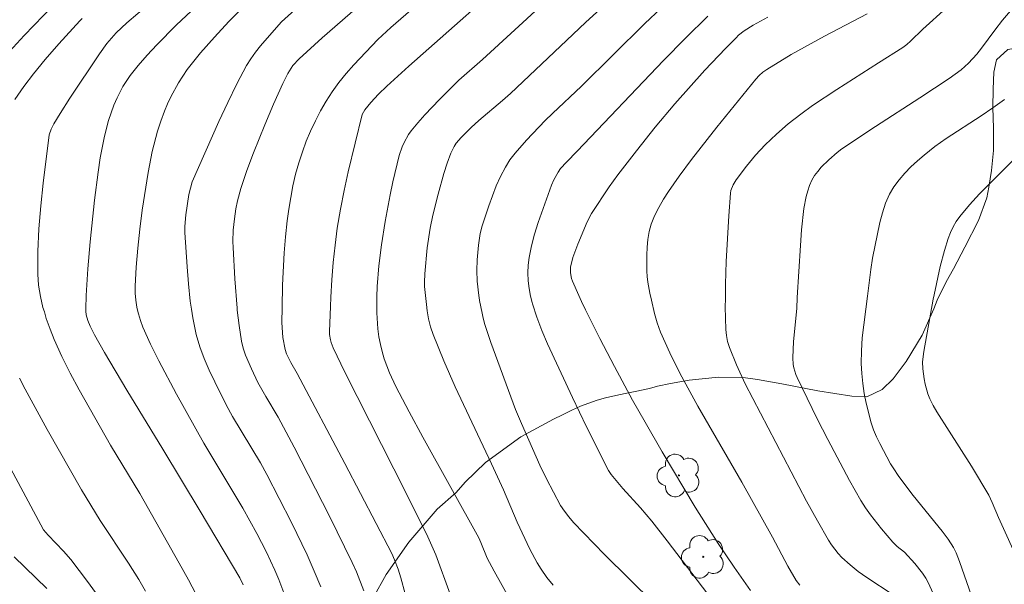
# Model space of a CAD drawing. Units: metres. Extents: x 284079 to 284594, y 1668800 to 1669367.
# Drawn here: x 284195 to 284248, y 1669150 to 1669180 of the extents above; entities that cross this region are included whole.
import ezdxf

# ---------------------------------------------------------------- set-up
doc = ezdxf.new("R2010")
doc.units = ezdxf.units.M
doc.header["$MEASUREMENT"] = 0
for name, color, linetype, lineweight, true_color in [('Arvores_Isoladas', 7, 'Continuous', 18, 0x00ff33), ('Curvas_Intermediarias', 7, 'Continuous', 9, 0x783c14), ('Curvas_Mestras', 7, 'Continuous', 20, 0x783c14), ('Vegetacao', 7, 'Orla8', 9, 0x00ff33)]:
    doc.layers.add(name, color=color, linetype=linetype, lineweight=lineweight, true_color=true_color)
doc.styles.get("Standard").update_dxf_attribs({"font": 'arial.ttf'})
doc.linetypes.add('Orla8', pattern='A,6,-0.5,["V",Standard,S=1,R=0,X=-0.5,Y=-1],-0.5,6,-0.5,["V",Standard,S=1,R=0,X=-0.5,Y=-1],-0.5', length=14)

# ---------------------------------------------------------------- blocks, each defined once
blk = doc.blocks.new('Arvore')
at = {"layer": 'Arvores_Isoladas'}
blk.add_lwpolyline([(-0.718, 0.493, 0.872324), (-0.722, -0.551, 0.862983), (0.284, -0.827, 0.900105), (0.89, 0.029, 0.863155), (0.262, 0.861, 0.882486)], format="xyb", close=True, dxfattribs=at)
blk.add_circle((0, 0), 0.0286, dxfattribs=at)

msp = doc.modelspace()

# ---------------------------------------------------------------- linework, layer by layer
at = {"layer": 'Curvas_Intermediarias', "flags": 128}
for points, elevation in [([(284222.387, 1669183.319), (284216.102, 1669177.751), (284214.916, 1669176.67), (284214.477, 1669176.241), (284214.055, 1669175.797), (284213.731, 1669175.413), (284213.592, 1669175.15), (284212.843, 1669172.071), (284212.624, 1669171.069), (284212.427, 1669170.064), (284212.259, 1669169.056), (284212.137, 1669168.135), (284212.042, 1669167.208), (284211.968, 1669166.278), (284211.913, 1669165.347), (284211.892, 1669164.841), (284211.836, 1669163.49), (284211.838, 1669163.341), (284211.885, 1669163.042), (284211.926, 1669162.896), (284212.038, 1669162.615), (284212.671, 1669161.306), (284215.962, 1669154.806), (284217.122, 1669152.462), (284217.342, 1669151.988), (284217.547, 1669151.495), (284218.321, 1669149.386)], 122), ([(284221.634, 1669148.915), (284220.682, 1669150.625), (284220.314, 1669151.312), (284219.976, 1669152.16), (284219.861, 1669152.405), (284216.852, 1669157.814), (284216.114, 1669159.173), (284215.4, 1669160.543), (284215.061, 1669161.272), (284214.78, 1669162.028), (284214.667, 1669162.412), (284214.574, 1669162.799), (284214.497, 1669163.216), (284214.442, 1669163.639), (284214.384, 1669164.494), (284214.383, 1669164.889), (284214.382, 1669165.349), (284214.403, 1669165.909), (284214.489, 1669167.029), (284214.626, 1669168.146), (284214.826, 1669169.413), (284215.09, 1669170.837), (284215.24, 1669171.544), (284215.585, 1669172.943), (284215.742, 1669173.412), (284215.843, 1669173.641), (284216.086, 1669174.073), (284216.228, 1669174.273), (284216.584, 1669174.711), (284216.958, 1669175.136), (284217.745, 1669175.961), (284218.793, 1669177), (284220.063, 1669178.11), (284224.837, 1669182.523)], 123), ([(284242.13, 1669149.351), (284240.714, 1669150.287), (284240.251, 1669150.609), (284239.808, 1669150.953), (284239.376, 1669151.351), (284239.175, 1669151.568), (284238.813, 1669152.034), (284238.655, 1669152.281), (284238.053, 1669153.326), (284237.47, 1669154.385), (284234.174, 1669160.684), (284233.699, 1669161.708), (284233.327, 1669162.638), (284233.232, 1669162.957), (284233.164, 1669163.279), (284233.132, 1669163.605), (284233.107, 1669164.818), (284233.11, 1669165.248), (284233.115, 1669166.04), (284233.151, 1669167.265), (284233.287, 1669169.709), (284233.378, 1669170.92), (284233.404, 1669171.076), (284233.523, 1669171.373), (284233.695, 1669171.651), (284234.242, 1669172.384), (284234.728, 1669172.965), (284235.244, 1669173.516), (284235.853, 1669174.103), (284236.492, 1669174.661), (284237.16, 1669175.18), (284237.797, 1669175.631), (284239.099, 1669176.496), (284241.337, 1669177.929), (284242.648, 1669178.748), (284242.86, 1669178.908), (284243.059, 1669179.086), (284243.713, 1669179.732), (284246.259, 1669182.053)], 129), ([(284197.505, 1669181.563), (284195.438, 1669179.403), (284193.447, 1669177.251)], 114), ([(284223.862, 1669149.86), (284223.514, 1669150.278), (284223.206, 1669150.721), (284222.996, 1669151.073), (284222.611, 1669151.8), (284221.923, 1669153.259), (284221.188, 1669154.99), (284220.55, 1669156.378), (284218.594, 1669160.528), (284217.977, 1669161.922), (284217.402, 1669163.33), (284217.266, 1669163.742), (284217.165, 1669164.167), (284217.091, 1669164.601), (284217.055, 1669164.94), (284216.952, 1669165.913), (284216.939, 1669166.138), (284216.955, 1669166.591), (284217.081, 1669167.992), (284217.24, 1669169.051), (284217.387, 1669169.745), (284217.674, 1669170.867), (284217.982, 1669171.985), (284218.156, 1669172.534), (284218.35, 1669173.074), (284218.532, 1669173.437), (284218.646, 1669173.607), (284218.908, 1669173.926), (284219.449, 1669174.457), (284219.865, 1669174.826), (284221.141, 1669175.91), (284221.556, 1669176.281), (284225.59, 1669180.094), (284227.182, 1669181.563)], 124), ([(284204.872, 1669148.984), (284204.261, 1669150.146), (284203.768, 1669151.044), (284201.642, 1669154.796), (284200.066, 1669157.39), (284198.385, 1669160.368), (284197.906, 1669161.255), (284197.455, 1669162.153), (284197.044, 1669163.066), (284196.821, 1669163.627), (284196.618, 1669164.202), (284196.516, 1669164.546), (284196.444, 1669164.788), (284196.306, 1669165.381), (284196.211, 1669165.977), (284196.167, 1669166.574), (284196.166, 1669167.791), (284196.223, 1669169.016), (284196.324, 1669170.244), (284196.453, 1669171.472), (284196.768, 1669174.068), (284196.876, 1669174.365), (284197.026, 1669174.649), (284197.36, 1669175.205), (284197.892, 1669176.031), (284199.473, 1669178.409), (284199.88, 1669178.964), (284200.384, 1669179.549), (284200.945, 1669180.082), (284202.126, 1669181.075)], 116), ([(284204.693, 1669180.975), (284203.608, 1669179.951), (284202.558, 1669178.889), (284202.05, 1669178.344), (284201.557, 1669177.788), (284201.125, 1669177.243), (284200.742, 1669176.658), (284200.423, 1669176.043), (284200.255, 1669175.647), (284199.967, 1669174.83), (284199.741, 1669173.991), (284199.517, 1669172.819), (284199.402, 1669172.064), (284199.214, 1669170.545), (284198.981, 1669168.305), (284198.85, 1669166.865), (284198.76, 1669165.426), (284198.74, 1669164.709), (284198.75, 1669164.589), (284198.768, 1669164.394), (284198.852, 1669164.083), (284198.976, 1669163.788), (284199.22, 1669163.311), (284199.745, 1669162.373), (284200.952, 1669160.344), (284202.885, 1669157.174), (284204.895, 1669153.839), (284207.022, 1669150.253), (284207.201, 1669149.879)], 117), ([(284210.331, 1669181.107), (284209.262, 1669180.135), (284208.983, 1669179.836), (284208.126, 1669178.846), (284207.855, 1669178.505), (284207.604, 1669178.151), (284207.38, 1669177.781), (284206.861, 1669176.795), (284206.367, 1669175.791), (284205.893, 1669174.776), (284204.466, 1669171.539), (284204.361, 1669171.203), (284204.285, 1669170.859), (284204.113, 1669169.756), (284204.066, 1669169.132), (284204.072, 1669168.821), (284204.182, 1669166.977), (284204.257, 1669166.053), (284204.357, 1669165.133), (284204.424, 1669164.698), (284204.495, 1669164.223), (284204.681, 1669163.328), (284204.867, 1669162.678), (284205.102, 1669162.039), (284205.375, 1669161.41), (284205.672, 1669160.789), (284206.293, 1669159.564), (284206.634, 1669158.926), (284208.126, 1669156.44), (284208.478, 1669155.806), (284209.805, 1669153.235), (284210.635, 1669151.494), (284211.023, 1669150.613), (284211.365, 1669149.774)], 119), ([(284215.907, 1669149.405), (284215.669, 1669150.263), (284215.522, 1669150.718), (284215.336, 1669151.233), (284215.185, 1669151.564), (284212.661, 1669156.409), (284210.105, 1669161.24), (284209.762, 1669161.832), (284209.536, 1669162.296), (284209.449, 1669162.533), (284209.336, 1669163.18), (284209.273, 1669163.982), (284209.29, 1669164.791), (284209.315, 1669165.985), (284209.398, 1669167.722), (284209.466, 1669168.587), (284209.559, 1669169.448), (284209.646, 1669170.075), (284209.873, 1669171.326), (284210.018, 1669171.945), (284210.186, 1669172.555), (284210.381, 1669173.154), (284210.59, 1669173.713), (284210.824, 1669174.266), (284211.082, 1669174.811), (284211.363, 1669175.345), (284211.665, 1669175.864), (284211.987, 1669176.366), (284212.348, 1669176.868), (284212.736, 1669177.352), (284213.147, 1669177.822), (284214.439, 1669179.177), (284215.132, 1669179.836), (284216.755, 1669181.231)], 121), ([(284207.005, 1669180.717), (284206.436, 1669180.146), (284205.656, 1669179.315), (284204.9, 1669178.462), (284204.54, 1669178.022), (284204.199, 1669177.57), (284203.728, 1669176.861), (284203.313, 1669176.112), (284203.131, 1669175.727), (284202.97, 1669175.335), (284202.778, 1669174.803), (284202.604, 1669174.262), (284202.31, 1669173.159), (284202.088, 1669172.043), (284201.775, 1669170.012), (284201.642, 1669168.99), (284201.533, 1669167.968), (284201.45, 1669166.946), (284201.399, 1669165.927), (284201.401, 1669165.556), (284201.431, 1669165.183), (284201.489, 1669164.81), (284201.527, 1669164.642), (284201.572, 1669164.443), (284201.68, 1669164.084), (284201.812, 1669163.737), (284202.22, 1669162.823), (284202.661, 1669161.919), (284203.609, 1669160.135), (284205.091, 1669157.489), (284207.177, 1669154.012), (284207.938, 1669152.651), (284208.439, 1669151.675), (284208.899, 1669150.681), (284209.11, 1669150.176), (284209.385, 1669149.455)], 118), ([(284232.402, 1669149.078), (284229.985, 1669152.254), (284229.163, 1669153.298), (284228.553, 1669154.016), (284227.605, 1669155.067), (284226.968, 1669155.814), (284226.832, 1669156.029), (284225.645, 1669158.367), (284224.887, 1669159.945), (284223.549, 1669162.841), (284223.248, 1669163.55), (284222.975, 1669164.265), (284222.74, 1669164.989), (284222.725, 1669165.049), (284222.639, 1669165.39), (284222.565, 1669165.804), (284222.519, 1669166.223), (284222.503, 1669166.645), (284222.518, 1669167.063), (284222.564, 1669167.472), (284222.689, 1669168.103), (284222.858, 1669168.73), (284223.057, 1669169.353), (284223.767, 1669171.356), (284223.892, 1669171.645), (284224.118, 1669172.058), (284224.253, 1669172.247), (284224.566, 1669172.594), (284225.155, 1669173.179), (284229.793, 1669178.058), (284230.971, 1669179.257), (284232.171, 1669180.43)], 126), ([(284237.104, 1669149.858), (284236.906, 1669150.122), (284236.468, 1669150.885), (284235.637, 1669152.444), (284233.987, 1669155.402), (284231.627, 1669159.479), (284230.666, 1669161.261), (284230.121, 1669162.352), (284229.618, 1669163.458), (284229.441, 1669163.954), (284229.306, 1669164.466), (284229.144, 1669165.172), (284229.055, 1669165.563), (284228.939, 1669166.148), (284228.901, 1669166.442), (284228.885, 1669166.736), (284228.884, 1669167.59), (284228.903, 1669168.02), (284228.946, 1669168.446), (284229.019, 1669168.862), (284229.13, 1669169.262), (284229.31, 1669169.718), (284229.529, 1669170.163), (284229.78, 1669170.599), (284230.052, 1669171.025), (284230.629, 1669171.849), (284231.285, 1669172.737), (284232.647, 1669174.48), (284234.748, 1669177.048), (284234.925, 1669177.245), (284235.121, 1669177.425), (284235.335, 1669177.58), (284236.644, 1669178.369), (284238.434, 1669179.362), (284240.723, 1669180.559)], 128), ([(284234.467, 1669149.583), (284233.575, 1669150.836), (284232.72, 1669152.114), (284231.495, 1669154.065), (284229.722, 1669157.034), (284228.795, 1669158.618), (284228.121, 1669159.806), (284227.148, 1669161.609), (284226.359, 1669163.125), (284225.592, 1669164.652), (284225.381, 1669165.1), (284225.229, 1669165.422), (284224.887, 1669166.197), (284224.837, 1669166.339), (284224.785, 1669166.643), (284224.794, 1669166.95), (284224.922, 1669167.464), (284225.181, 1669168.19), (284225.678, 1669169.383), (284225.925, 1669169.839), (284226.865, 1669171.276), (284227.33, 1669171.919), (284228.326, 1669173.208), (284229.345, 1669174.48), (284230.393, 1669175.727), (284232.008, 1669177.536), (284233.12, 1669178.708), (284233.686, 1669179.282), (284233.824, 1669179.411), (284234.123, 1669179.645), (284234.608, 1669179.946), (284235.398, 1669180.377)], 127), ([(284248.102, 1669175.959), (284247.481, 1669175.512), (284246.862, 1669175.09), (284244.977, 1669173.858), (284244.368, 1669173.426), (284243.783, 1669172.966), (284243.429, 1669172.662), (284243.082, 1669172.34), (284242.75, 1669172.002), (284242.443, 1669171.645), (284242.169, 1669171.271), (284241.937, 1669170.878), (284241.721, 1669170.392), (284241.551, 1669169.879), (284241.415, 1669169.349), (284241.015, 1669167.434), (284240.92, 1669166.833), (284240.743, 1669165.395), (284240.467, 1669163.155), (284240.418, 1669162.463), (284240.408, 1669161.772), (284240.434, 1669161.238), (284240.49, 1669160.702), (284240.572, 1669160.167), (284240.678, 1669159.636), (284240.947, 1669158.595), (284241.075, 1669158.213), (284241.23, 1669157.839), (284241.405, 1669157.471), (284241.988, 1669156.394), (284242.124, 1669156.162), (284242.422, 1669155.713), (284243.208, 1669154.677), (284244.761, 1669152.772), (284245.077, 1669152.343), (284245.359, 1669151.893), (284245.507, 1669151.596), (284245.697, 1669151.132), (284246.458, 1669148.941)], 131), ([(284248.933, 1669150.982), (284247.786, 1669153.501), (284247.453, 1669154.305), (284247.265, 1669154.695), (284246.327, 1669156.254), (284245.143, 1669158.142), (284244.477, 1669159.171), (284244.276, 1669159.523), (284244.098, 1669159.884), (284243.996, 1669160.138), (284243.844, 1669160.671), (284243.789, 1669160.944), (284243.712, 1669161.491), (284243.701, 1669161.858), (284243.765, 1669162.414), (284244.283, 1669165.238), (284244.331, 1669165.464), (284244.657, 1669166.986), (284244.875, 1669167.85), (284245.075, 1669168.492), (284245.199, 1669168.807), (284245.343, 1669169.112), (284245.509, 1669169.402), (284245.7, 1669169.672), (284246.219, 1669170.295), (284246.772, 1669170.897), (284248.517, 1669172.641)], 132), ([(284194.161, 1669157.163), (284196.479, 1669152.84), (284196.715, 1669152.55), (284197.54, 1669151.688), (284197.931, 1669151.24), (284198.83, 1669150.061), (284201.843, 1669145.926)], 114), ([(284194.894, 1669151.381), (284196.657, 1669149.686)], 113)]:
    msp.add_lwpolyline(points, dxfattribs=dict(at, elevation=elevation))
at = {"layer": 'Curvas_Mestras', "flags": 128}
for points, elevation in [([(284213.36, 1669180.941), (284211.447, 1669179.279), (284210.202, 1669178.143), (284209.87, 1669177.778), (284209.686, 1669177.506), (284209.607, 1669177.363), (284209.34, 1669176.82), (284208.835, 1669175.717), (284208.359, 1669174.598), (284207.753, 1669173.093), (284207.401, 1669172.139), (284207.074, 1669171.177), (284206.89, 1669170.522), (284206.8, 1669170.077), (284206.729, 1669169.549), (284206.671, 1669168.937), (284206.65, 1669168.323), (284206.658, 1669168.017), (284206.745, 1669166.331), (284206.869, 1669164.745), (284206.877, 1669164.645), (284206.977, 1669163.809), (284207.11, 1669162.983), (284207.201, 1669162.598), (284207.326, 1669162.22), (284207.643, 1669161.481), (284207.996, 1669160.759), (284208.41, 1669160.002), (284209.079, 1669158.889), (284209.932, 1669157.28), (284211.845, 1669153.575), (284213.062, 1669151.079), (284213.284, 1669150.58), (284213.678, 1669149.559)], 120), ([(284229.66, 1669180.863), (284228.788, 1669180.046), (284225.376, 1669176.685), (284223.813, 1669175.205), (284223.431, 1669174.828), (284222.422, 1669173.771), (284221.81, 1669173.078), (284221.535, 1669172.712), (284221.291, 1669172.329), (284221.03, 1669171.832), (284220.798, 1669171.316), (284220.398, 1669170.248), (284220.038, 1669169.168), (284219.931, 1669168.763), (284219.841, 1669168.136), (284219.777, 1669167.351), (284219.755, 1669166.773), (284219.777, 1669166.198), (284219.862, 1669165.437), (284219.921, 1669165.057), (284219.933, 1669164.995), (284220.073, 1669164.305), (284220.169, 1669163.934), (284220.499, 1669162.9), (284221.833, 1669159.312), (284222.148, 1669158.552), (284223.147, 1669156.319), (284223.497, 1669155.584), (284223.866, 1669154.861), (284224.259, 1669154.154), (284224.466, 1669153.835), (284224.698, 1669153.532), (284224.948, 1669153.241), (284226.616, 1669151.517), (284229.271, 1669148.893)], 125), ([(284244.254, 1669149.463), (284244.029, 1669149.97), (284243.873, 1669150.251), (284243.693, 1669150.52), (284243.285, 1669151.032), (284242.737, 1669151.64), (284242.342, 1669151.952), (284242.099, 1669152.179), (284241.49, 1669152.897), (284240.905, 1669153.637), (284240.635, 1669154.021), (284240.388, 1669154.419), (284239.777, 1669155.496), (284238.61, 1669157.689), (284238.05, 1669158.798), (284236.965, 1669161.028), (284236.893, 1669161.194), (284236.788, 1669161.544), (284236.755, 1669161.724), (284236.727, 1669162.085), (284236.765, 1669162.963), (284236.941, 1669164.726), (284236.976, 1669165.323), (284237.139, 1669168.111), (284237.205, 1669168.954), (284237.332, 1669170.11), (284237.45, 1669170.741), (284237.532, 1669171.049), (284237.635, 1669171.346), (284237.761, 1669171.629), (284237.902, 1669171.87), (284238.069, 1669172.099), (284238.256, 1669172.318), (284238.667, 1669172.727), (284239.113, 1669173.119), (284239.36, 1669173.306), (284241.182, 1669174.516), (284243.563, 1669176.043), (284245.133, 1669177.084), (284245.779, 1669177.558), (284246.181, 1669177.909), (284246.628, 1669178.399), (284246.876, 1669178.714), (284247.588, 1669179.687), (284248.008, 1669180.219), (284248.544, 1669180.852)], 130), ([(284198.548, 1669180.313), (284198.418, 1669180.186), (284197.292, 1669178.943), (284196.556, 1669178.102), (284195.933, 1669177.339), (284195.413, 1669176.66), (284194.932, 1669175.956)], 115), ([(284195.187, 1669160.985), (284195.482, 1669160.404), (284196.669, 1669158.227), (284198.517, 1669154.995), (284199.509, 1669153.343), (284201.031, 1669151.055), (284201.588, 1669150.168), (284201.951, 1669149.544)], 115)]:
    msp.add_lwpolyline(points, dxfattribs=dict(at, elevation=elevation))
at = {"layer": 'Vegetacao', "flags": 128}
msp.add_lwpolyline([(284330.007, 1669066.609), (284330.369, 1669066.487), (284331.002, 1669066.331), (284331.609, 1669066.179), (284332.119, 1669066.087), (284332.58, 1669065.979), (284334.235, 1669065.344), (284336.083, 1669064.737), (284337.379, 1669064.367), (284338.228, 1669064.133), (284338.638, 1669064.02), (284340.267, 1669063.276), (284342.014, 1669062.662), (284343.418, 1669062.376), (284344.549, 1669062.188), (284345.445, 1669062.201), (284346.136, 1669062.338), (284346.987, 1669062.577), (284348.461, 1669063.004), (284350.07, 1669063.272), (284351.346, 1669063.11), (284352.192, 1669062.767), (284353.15, 1669061.645), (284354.584, 1669059.821), (284355.901, 1669058.335), (284357.127, 1669057.288), (284358.253, 1669056.636), (284358.98, 1669056.333), (284360.698, 1669056.299), (284362.958, 1669056.624), (284365.008, 1669057.146), (284366.515, 1669057.709), (284367.483, 1669058.203), (284368.996, 1669059.026), (284370.954, 1669060.12), (284372.666, 1669061.159), (284373.905, 1669061.872), (284374.75, 1669062.297), (284375.21, 1669062.54), (284377.489, 1669062.651), (284379.906, 1669062.83), (284381.749, 1669063.114), (284382.955, 1669063.558), (284383.619, 1669063.93), (284383.745, 1669064.68), (284384.126, 1669065.845), (284384.655, 1669066.948), (284385.253, 1669067.783), (284386.069, 1669068.287), (284387.076, 1669068.45), (284388.12, 1669068.584), (284389.03, 1669068.842), (284389.723, 1669069.235), (284390.256, 1669069.784), (284390.643, 1669070.426), (284390.965, 1669071.361), (284391.195, 1669072.346), (284391.664, 1669073.662), (284391.951, 1669075.658), (284392.052, 1669077.514), (284391.967, 1669078.938), (284391.901, 1669080.084), (284391.839, 1669081.212), (284391.737, 1669082.346), (284391.417, 1669083.726), (284390.941, 1669085.069), (284390.441, 1669086.101), (284390.018, 1669086.688), (284389.341, 1669086.762), (284388.654, 1669086.573), (284388.121, 1669086.143), (284386.239, 1669084.667), (284384.332, 1669083.147), (284382.991, 1669082.108), (284382.235, 1669081.588), (284380.604, 1669080.707), (284379.052, 1669079.42), (284377.936, 1669078.134), (284377.034, 1669077.1), (284376.178, 1669076.496), (284375.108, 1669076.247), (284374.082, 1669076.214), (284373.259, 1669076.381), (284372.637, 1669076.653), (284371.439, 1669077.443), (284370.042, 1669077.897), (284368.955, 1669078.105), (284368.018, 1669077.964), (284366.942, 1669077.483), (284365.42, 1669076.991), (284362.997, 1669076.051), (284360.825, 1669075.249), (284359.389, 1669074.729), (284358.535, 1669074.473), (284356.919, 1669074.735), (284354.543, 1669075.48), (284352.697, 1669076.358), (284351.457, 1669077.371), (284350.064, 1669078.47), (284348.139, 1669079.585), (284346.767, 1669080.379), (284346.02, 1669080.841), (284345.075, 1669080.952), (284342.502, 1669080.814), (284340.084, 1669080.337), (284338.517, 1669079.818), (284337.804, 1669079.619), (284336.582, 1669079.394), (284335.581, 1669078.869), (284335.068, 1669077.964), (284334.8, 1669076.711), (284334.569, 1669075.316), (284334.311, 1669074.157), (284333.869, 1669073.387), (284333.306, 1669072.994), (284332.559, 1669072.835), (284331.759, 1669072.98), (284330.875, 1669073.457), (284329.986, 1669074.107), (284329.257, 1669074.796), (284328.449, 1669075.787), (284326.978, 1669076.914), (284324.88, 1669078.393), (284323.292, 1669079.759), (284322.368, 1669080.729), (284321.923, 1669081.282), (284321.188, 1669082.396), (284319.879, 1669083.819), (284318.434, 1669084.85), (284317.022, 1669085.466), (284315.759, 1669085.81), (284314.511, 1669086.273), (284312.148, 1669087.271), (284309.011, 1669088.289), (284306.664, 1669089.062), (284305.311, 1669089.571), (284304.535, 1669090.041), (284303.096, 1669090.816), (284301.867, 1669091.734), (284301.212, 1669092.596), (284300.943, 1669093.451), (284300.901, 1669094.393), (284300.985, 1669095.365), (284300.985, 1669096.119), (284300.957, 1669096.594), (284300.45, 1669097.479), (284299.426, 1669098.337), (284298.451, 1669099.176), (284297.953, 1669099.92), (284297.751, 1669100.717), (284297.744, 1669101.492), (284298.038, 1669102.071), (284298.579, 1669102.451), (284299.447, 1669102.806), (284300.509, 1669103.118), (284301.512, 1669103.348), (284302.448, 1669103.609), (284303.145, 1669103.998), (284303.693, 1669104.469), (284304.074, 1669104.936), (284304.294, 1669105.496), (284304.451, 1669106.119), (284304.538, 1669107.221), (284304.633, 1669108.929), (284304.609, 1669110.663), (284304.553, 1669112.072), (284304.522, 1669113.003), (284304.894, 1669114.343), (284304.886, 1669115.866), (284304.493, 1669117.066), (284303.975, 1669118.103), (284303.444, 1669119.234), (284303.145, 1669120.259), (284303.057, 1669120.785), (284303.416, 1669121.824), (284304.015, 1669123.048), (284304.252, 1669124.004), (284304.156, 1669124.684), (284303.624, 1669125.349), (284302.881, 1669125.92), (284302.104, 1669126.502), (284301.502, 1669127.194), (284301.219, 1669127.959), (284301.214, 1669128.871), (284301.701, 1669129.59), (284302.466, 1669130.499), (284303.239, 1669131.331), (284303.894, 1669132.019), (284304.718, 1669132.905), (284305.93, 1669133.945), (284307.385, 1669135.392), (284308.373, 1669136.625), (284308.894, 1669137.727), (284308.971, 1669138.68), (284308.692, 1669139.582), (284308.243, 1669140.389), (284307.617, 1669140.953), (284306.946, 1669141.531), (284306.29, 1669142.108), (284304.448, 1669142.491), (284302.604, 1669143.324), (284300.945, 1669144.183), (284299.642, 1669145.077), (284298.717, 1669146.029), (284298.029, 1669147.169), (284297.734, 1669148.367), (284297.713, 1669149.493), (284297.975, 1669150.612), (284298.364, 1669151.444), (284298.776, 1669152.213), (284299.195, 1669152.863), (284300.369, 1669153.98), (284302.054, 1669155.383), (284303.815, 1669156.505), (284305.576, 1669157.36), (284307.093, 1669158.217), (284308.38, 1669159.019), (284309.133, 1669159.866), (284309.528, 1669160.903), (284309.687, 1669161.878), (284309.623, 1669162.778), (284309.091, 1669163.858), (284308.278, 1669164.721), (284307.339, 1669165.405), (284306.357, 1669165.877), (284305.318, 1669166.108), (284304.456, 1669166.23), (284303.603, 1669166.289), (284302.779, 1669166.335), (284301.695, 1669166.368), (284300.345, 1669166.325), (284299.084, 1669166.241), (284297.601, 1669165.998), (284296.274, 1669165.779), (284295.303, 1669165.625), (284292.547, 1669164.847), (284289.339, 1669163.771), (284286.954, 1669162.888), (284285.192, 1669162.259), (284284.051, 1669161.84), (284283.399, 1669161.586), (284282.297, 1669161.006), (284279.907, 1669159.68), (284277.27, 1669158.708), (284274.854, 1669158.12), (284272.911, 1669157.966), (284271.122, 1669158.061), (284269.622, 1669158.268), (284268.492, 1669158.694), (284267.674, 1669159.113), (284266.334, 1669160.028), (284264.584, 1669161.195), (284263.029, 1669162.084), (284261.743, 1669162.598), (284260.755, 1669162.865), (284259.901, 1669162.925), (284258.907, 1669162.833), (284257.832, 1669162.788), (284256.496, 1669162.858), (284255.211, 1669163.021), (284254.016, 1669163.284), (284254.001, 1669163.283), (284253.488, 1669163.49), (284252.61, 1669163.88), (284251.91, 1669164.33), (284251.456, 1669164.764), (284251.036, 1669165.6), (284250.892, 1669166.139), (284250.756, 1669166.657), (284250.627, 1669167.267), (284250.513, 1669167.778), (284250.51, 1669168.483), (284250.845, 1669169.541), (284251.263, 1669171.052), (284251.612, 1669172.51), (284251.867, 1669173.902), (284251.849, 1669175.147), (284251.516, 1669176.35), (284250.987, 1669177.424), (284250.394, 1669178.134), (284249.705, 1669178.568), (284248.951, 1669178.76), (284248.295, 1669178.644), (284247.672, 1669178.092), (284247.531, 1669177.427), (284247.498, 1669176.521), (284247.489, 1669175.537), (284247.521, 1669174.412), (284247.513, 1669173.214), (284247.415, 1669172.138), (284247.275, 1669171.258), (284247.152, 1669170.668), (284246.71, 1669169.457), (284245.98, 1669168.022), (284245.367, 1669166.87), (284244.981, 1669166.166), (284244.497, 1669165.18), (284244.318, 1669164.715), (284243.684, 1669163.3), (284242.831, 1669161.892), (284242.12, 1669160.956), (284241.53, 1669160.378), (284240.708, 1669159.983), (284239.907, 1669160.029), (284238.084, 1669160.306), (284236.142, 1669160.692), (284234.828, 1669160.91), (284234.186, 1669161.007), (284232.739, 1669161.034), (284231.167, 1669160.883), (284230.167, 1669160.704), (284229.459, 1669160.553), (284229.026, 1669160.434), (284228.27, 1669160.272), (284227.722, 1669160.166), (284227.218, 1669160.065), (284226.67, 1669159.937), (284226.225, 1669159.8), (284225.329, 1669159.484), (284224.856, 1669159.262), (284224.353, 1669159.012), (284223.875, 1669158.793), (284222.111, 1669157.843), (284220.22, 1669156.455), (284219.128, 1669155.399), (284218.645, 1669154.845), (284217.622, 1669153.942), (284216.093, 1669152.168), (284214.875, 1669150.432), (284214.177, 1669149.186), (284213.818, 1669148.384), (284213.807, 1669147.6), (284214.188, 1669147.052), (284214.513, 1669146.609), (284215.003, 1669146.035), (284215.518, 1669145.415), (284216.003, 1669144.938), (284217.3, 1669143.75), (284219.383, 1669141.992), (284221.194, 1669140.498), (284222.222, 1669139.671), (284223.601, 1669138.39), (284225.16, 1669136.892), (284226.435, 1669135.727), (284227.415, 1669134.811), (284228.265, 1669134.136), (284228.933, 1669134.035), (284230.625, 1669133.884), (284232.442, 1669134.01), (284233.965, 1669134.343), (284235.057, 1669134.603), (284236.225, 1669134.684), (284237.183, 1669134.485), (284239.181, 1669134.059), (284240.949, 1669133.651), (284242.082, 1669133.382), (284242.732, 1669133.199), (284243.394, 1669132.833), (284244.702, 1669131.785), (284245.739, 1669130.644), (284246.358, 1669129.448), (284246.708, 1669128.426), (284246.898, 1669127.632), (284247.084, 1669126.876), (284247.465, 1669125.066), (284247.842, 1669123.181), (284248.169, 1669121.793), (284248.422, 1669120.972), (284248.806, 1669119.868), (284249.436, 1669117.951), (284250.045, 1669115.878), (284250.504, 1669113.934), (284250.886, 1669112.52), (284251.24, 1669111.645), (284251.598, 1669111.233), (284252.41, 1669111.319), (284252.797, 1669111.767), (284253.113, 1669112.341), (284253.266, 1669112.909), (284253.288, 1669113.505), (284253.244, 1669114.108), (284253.126, 1669114.663), (284253.001, 1669115.21), (284252.838, 1669115.83), (284252.693, 1669116.467), (284252.62, 1669117.071), (284252.624, 1669117.606), (284252.681, 1669118.062), (284253.096, 1669118.738), (284253.96, 1669119.518), (284254.964, 1669120.347), (284255.884, 1669121.009), (284256.561, 1669121.389), (284257.069, 1669121.457), (284257.652, 1669121.253), (284258.286, 1669120.774), (284258.919, 1669120.259), (284259.327, 1669119.643), (284259.513, 1669118.767), (284259.444, 1669117.776), (284259.217, 1669116.698), (284258.966, 1669115.699), (284258.614, 1669114.933), (284258.293, 1669113.342), (284258.182, 1669111.178), (284258.122, 1669109.242), (284258.212, 1669107.849), (284258.249, 1669107.082), (284258.398, 1669106.234), (284258.726, 1669104.603), (284258.862, 1669102.946), (284258.672, 1669101.703), (284258.272, 1669100.863), (284257.892, 1669100.422), (284257.404, 1669100.272), (284255.876, 1669099.504), (284253.96, 1669098.523), (284252.224, 1669097.929), (284250.822, 1669097.783), (284249.79, 1669098.047), (284248.948, 1669098.729), (284248.208, 1669099.68), (284247.755, 1669100.56), (284247.624, 1669101.361), (284247.642, 1669102.181), (284247.92, 1669102.848), (284248.447, 1669103.437), (284249.186, 1669104.091), (284249.827, 1669104.76), (284250.254, 1669105.347), (284250.441, 1669105.883), (284250.07, 1669106.477), (284249.572, 1669106.626), (284248.982, 1669106.687), (284248.367, 1669106.66), (284247.469, 1669106.607), (284246.557, 1669106.513), (284245.72, 1669106.345), (284245.102, 1669106.15), (284243.665, 1669105.074), (284242.048, 1669103.647), (284240.466, 1669102.626), (284239.352, 1669102.131), (284238.611, 1669101.969), (284236.712, 1669102.662), (284234.697, 1669103.552), (284233.175, 1669104.425), (284232.029, 1669105.103), (284231.051, 1669105.562), (284230.264, 1669105.751), (284229.711, 1669105.691), (284229.364, 1669105.403), (284229.283, 1669104.672), (284229.555, 1669103.663), (284230.054, 1669102.654), (284230.656, 1669101.772), (284231.373, 1669100.963), (284232.193, 1669100.182), (284233.039, 1669099.525), (284233.791, 1669098.937), (284234.447, 1669098.336), (284235.07, 1669097.653), (284235.601, 1669097.033), (284235.974, 1669096.599), (284236.185, 1669095.969), (284236.515, 1669094.627), (284236.627, 1669093.105), (284236.598, 1669091.629), (284236.574, 1669090.559), (284236.025, 1669089.21), (284234.809, 1669087.218), (284233.509, 1669086.065), (284232.379, 1669085.827), (284231.247, 1669085.967), (284230.377, 1669086.292), (284229.391, 1669086.958), (284228.487, 1669088.019), (284227.118, 1669089.503), (284225.759, 1669090.495), (284224.726, 1669090.787), (284223.704, 1669090.572), (284223.361, 1669090.145), (284223.281, 1669089.094), (284223.911, 1669087.184), (284224.584, 1669084.906), (284225.118, 1669082.962), (284225.433, 1669081.656), (284225.589, 1669080.886), (284225.678, 1669080.24), (284226.014, 1669078.423), (284226.169, 1669076.462), (284226.085, 1669075.011), (284225.753, 1669073.942), (284225.238, 1669073.107), (284224.504, 1669072.478), (284223.649, 1669072.079), (284222.945, 1669071.86), (284221.847, 1669071.364), (284220.498, 1669070.444), (284219.212, 1669069.519), (284218.315, 1669068.714), (284217.789, 1669067.918), (284217.582, 1669067.097), (284217.724, 1669066.292), (284218.177, 1669065.534), (284218.711, 1669064.809), (284219.019, 1669064.113), (284219.015, 1669063.528), (284218.425, 1669062.858), (284217.918, 1669062.74), (284217.298, 1669062.759), (284216.203, 1669062.848), (284215.856, 1669061.95), (284215.559, 1669060.613), (284215.341, 1669059.164), (284215.219, 1669057.685), (284215.364, 1669056.267), (284215.571, 1669055.115), (284215.854, 1669054.216), (284216.195, 1669053.451), (284216.738, 1669052.642), (284217.469, 1669051.904), (284218.299, 1669051.312), (284219.192, 1669050.879), (284220.206, 1669050.583), (284221.353, 1669050.408), (284222.562, 1669050.342), (284223.723, 1669050.401), (284224.863, 1669050.779), (284225.806, 1669051.319), (284226.471, 1669051.931), (284226.764, 1669052.598), (284226.66, 1669053.195), (284226.232, 1669053.54), (284225.497, 1669053.663), (284224.581, 1669053.636), (284223.58, 1669053.485), (284222.572, 1669053.399), (284221.637, 1669053.361), (284220.858, 1669053.443), (284220.339, 1669054.131), (284220.521, 1669054.735), (284220.814, 1669055.288), (284221.238, 1669055.814), (284221.718, 1669056.25), (284222.265, 1669056.592), (284222.757, 1669056.875), (284223.218, 1669057.229), (284223.613, 1669057.598), (284224.071, 1669058.021), (284224.65, 1669058.566), (284225.27, 1669059.093), (284225.981, 1669059.404), (284226.615, 1669059.435), (284227.25, 1669059.223), (284227.924, 1669058.754), (284228.417, 1669058.22), (284228.944, 1669057.553), (284229.939, 1669057.361), (284231.011, 1669057.215), (284231.909, 1669057.196), (284232.565, 1669057.369), (284233.138, 1669057.636), (284233.641, 1669057.901), (284234.051, 1669058.191), (284234.62, 1669058.726), (284235.01, 1669059.135), (284235.719, 1669059.796), (284237.42, 1669060.787), (284239.015, 1669062.007), (284240.13, 1669063.091), (284240.767, 1669063.828), (284241.113, 1669064.295), (284241.246, 1669065.167), (284241.305, 1669066.515), (284241.403, 1669067.726), (284241.483, 1669068.692), (284241.712, 1669069.399), (284242.334, 1669070.258), (284243.201, 1669070.596), (284244.098, 1669070.698), (284244.743, 1669070.718), (284245.522, 1669070.736), (284246.357, 1669070.672), (284247.221, 1669070.635), (284247.796, 1669070.631), (284248.452, 1669070.64), (284248.95, 1669070.627), (284250.166, 1669070.596), (284251.436, 1669070.451), (284252.364, 1669070.275), (284253.062, 1669070.108), (284253.601, 1669069.976), (284254.076, 1669069.827), (284254.604, 1669069.628), (284255.469, 1669068.896), (284256.639, 1669067.803), (284257.603, 1669066.541), (284258.296, 1669065.401), (284258.872, 1669064.402), (284259.436, 1669063.713), (284259.971, 1669063.563), (284261.372, 1669063.041), (284262.843, 1669062.622), (284263.917, 1669062.276), (284264.446, 1669061.834), (284264.617, 1669061.122), (284264.537, 1669060.127), (284264.331, 1669059.228), (284264.094, 1669058.514), (284263.853, 1669057.775), (284263.779, 1669056.973), (284263.655, 1669055.979), (284263.511, 1669055.111), (284263.337, 1669054.478), (284263.163, 1669053.703), (284263.207, 1669053.12), (284263.603, 1669052.637), (284264.15, 1669052.312), (284264.912, 1669051.935), (284265.63, 1669051.643), (284266.417, 1669051.369), (284266.904, 1669051.216), (284267.421, 1669051.056), (284268.445, 1669050.9), (284269.934, 1669050.684), (284271.382, 1669050.465), (284272.395, 1669050.248), (284273.22, 1669050.023), (284274.102, 1669049.465), (284276.068, 1669048.012), (284277.953, 1669046.582), (284279.152, 1669045.774), (284279.74, 1669045.452), (284281.132, 1669044.535), (284283.392, 1669043.031), (284285.487, 1669041.673), (284287.225, 1669040.604), (284288.723, 1669040.039), (284290.149, 1669039.82), (284291.209, 1669039.834), (284292.006, 1669040.034), (284292.819, 1669040.494), (284293.755, 1669041.588), (284295.056, 1669043.201), (284296.038, 1669044.747), (284296.658, 1669045.906), (284297.003, 1669046.65), (284297.188, 1669047.486), (284297.493, 1669049.205), (284297.869, 1669051.105), (284298.34, 1669052.423), (284298.883, 1669053.429), (284299.384, 1669054.064), (284300.264, 1669054.673), (284301.071, 1669054.927), (284302.324, 1669055.01), (284303.999, 1669055.28), (284305.551, 1669055.813), (284306.686, 1669056.408), (284307.425, 1669056.911), (284307.842, 1669057.259), (284308.57, 1669057.795), (284309.314, 1669058.791), (284309.8, 1669060.094), (284310.087, 1669061.264), (284310.412, 1669062.12), (284310.902, 1669062.752), (284311.544, 1669063.328), (284312.254, 1669063.783), (284312.936, 1669063.902), (284313.608, 1669063.711), (284314.215, 1669063.236), (284314.8, 1669062.754), (284315.325, 1669062.443), (284316.282, 1669062.524), (284316.717, 1669062.917), (284316.986, 1669063.841), (284317.144, 1669064.924), (284317.39, 1669066.034), (284317.915, 1669066.943), (284318.564, 1669067.705), (284319.255, 1669068.206), (284319.977, 1669068.4), (284320.761, 1669068.244), (284321.523, 1669067.837), (284322.146, 1669067.291), (284322.705, 1669066.798), (284323.337, 1669066.511), (284324.19, 1669066.521), (284325.03, 1669066.756), (284325.738, 1669066.965), (284326.282, 1669067.111), (284326.998, 1669067.19)], close=True, dxfattribs=at)

# ---------------------------------------------------------------- block references
at = {"layer": 'Arvores_Isoladas'}
for p in [(284230.616, 1669155.761), (284231.924, 1669151.388)]:
    msp.add_blockref('Arvore', p, dxfattribs=at)

doc.saveas('drawing.dxf')
